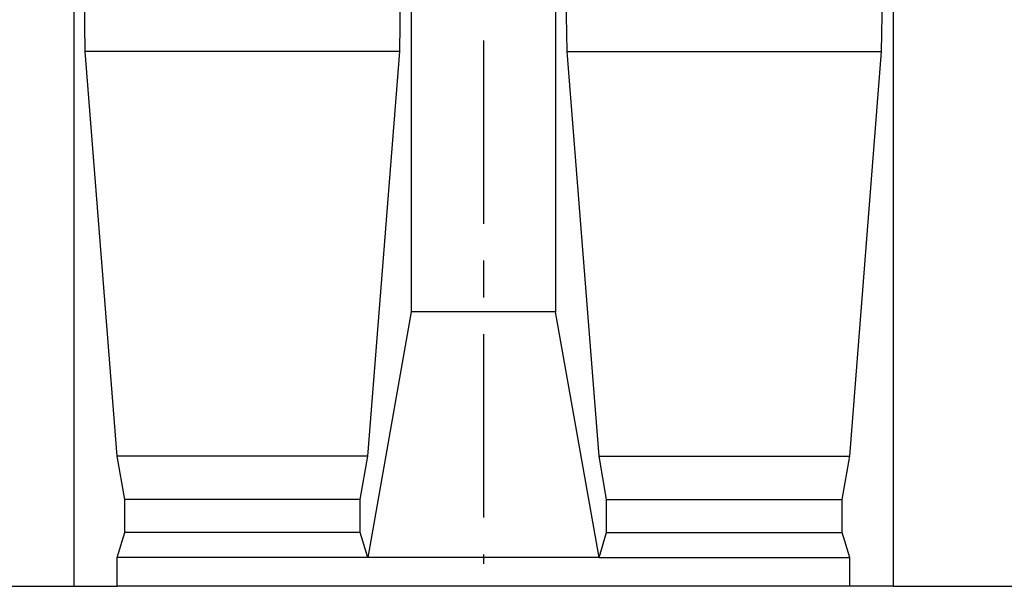
# Model space of a CAD drawing. Units: millimetres. Extents: x 75 to 2081, y 25 to 1460.
# Drawn here: x 512 to 852, y 775 to 971 of the extents above; entities that cross this region are included whole.
import ezdxf

# ---------------------------------------------------------------- set-up
doc = ezdxf.new("R2010")
doc.units = ezdxf.units.MM
doc.header["$LTSCALE"] = 5
doc.linetypes.add('CENTERX2', pattern=[20.32, 12.7, -2.54, 2.54, -2.54])
doc.layers.get('0').update_dxf_attribs({"color": 1})
doc.layers.add('13603', color=7, linetype='Continuous')
doc.layers.add('CENTERLINES', color=1, linetype='CENTERX2')

# ---------------------------------------------------------------- blocks, each defined once
blk = doc.blocks.new('1072932-M_002_Front_view')
for p, q in [((-649.66, 295), (-649.66, 0)), ((-532.99, 295), (-532.99, 95)), ((-483.01, 295), (-483.01, 95)), ((-366.34, 295), (-366.34, 0)), ((-645.71, 185), (-647.19, 281)), ((-536.94, 185), (-535.46, 281)), ((-479.06, 185), (-480.54, 281)), ((-370.29, 185), (-368.81, 281)), ((-634.67, 45), (-645.71, 185)), ((-536.94, 185), (-645.71, 185)), ((-547.98, 45), (-536.94, 185)), ((-468.02, 45), (-479.06, 185)), ((-479.06, 185), (-370.29, 185)), ((-381.33, 45), (-370.29, 185)), ((-532.99, 95), (-547.98, 10)), ((-483.01, 95), (-532.99, 95)), ((-468.02, 10), (-483.01, 95)), ((-632.03, 30), (-634.67, 45)), ((-547.98, 45), (-634.67, 45)), ((-550.62, 30), (-547.98, 45)), ((-465.38, 30), (-468.02, 45)), ((-468.02, 45), (-381.33, 45)), ((-383.97, 30), (-381.33, 45)), ((-632.03, 18.66), (-632.03, 30)), ((-550.62, 30), (-632.03, 30)), ((-550.62, 18.66), (-550.62, 30)), ((-465.38, 18.66), (-465.38, 30)), ((-465.38, 30), (-383.97, 30)), ((-383.97, 18.66), (-383.97, 30)), ((-634.67, 10), (-632.03, 18.66)), ((-550.62, 18.66), (-632.03, 18.66)), ((-547.98, 10), (-550.62, 18.66)), ((-468.02, 10), (-465.38, 18.66)), ((-465.38, 18.66), (-383.97, 18.66)), ((-381.33, 10), (-383.97, 18.66)), ((-634.67, 0), (-634.67, 10)), ((-547.98, 10), (-634.67, 10)), ((-468.02, 10), (-547.98, 10)), ((-468.02, 10), (-381.33, 10)), ((-381.33, 0), (-381.33, 10)), ((-699.66, 0), (-649.66, 0)), ((-649.66, 0), (-634.67, 0)), ((-381.33, 0), (-634.67, 0)), ((-366.34, 0), (-381.33, 0)), ((-366.34, 0), (-316.34, 0))]:
    blk.add_line(p, q)

msp = doc.modelspace()

# ---------------------------------------------------------------- linework, layer by layer
at = {"layer": 'CENTERLINES'}
msp.add_line((672.312, 1167.429), (672.312, 783.115), dxfattribs=at)

# ---------------------------------------------------------------- block references
at = {"layer": '13603'}
msp.add_blockref('1072932-M_002_Front_view', (1180.312, 775.367), dxfattribs=at)

doc.saveas('drawing.dxf')
